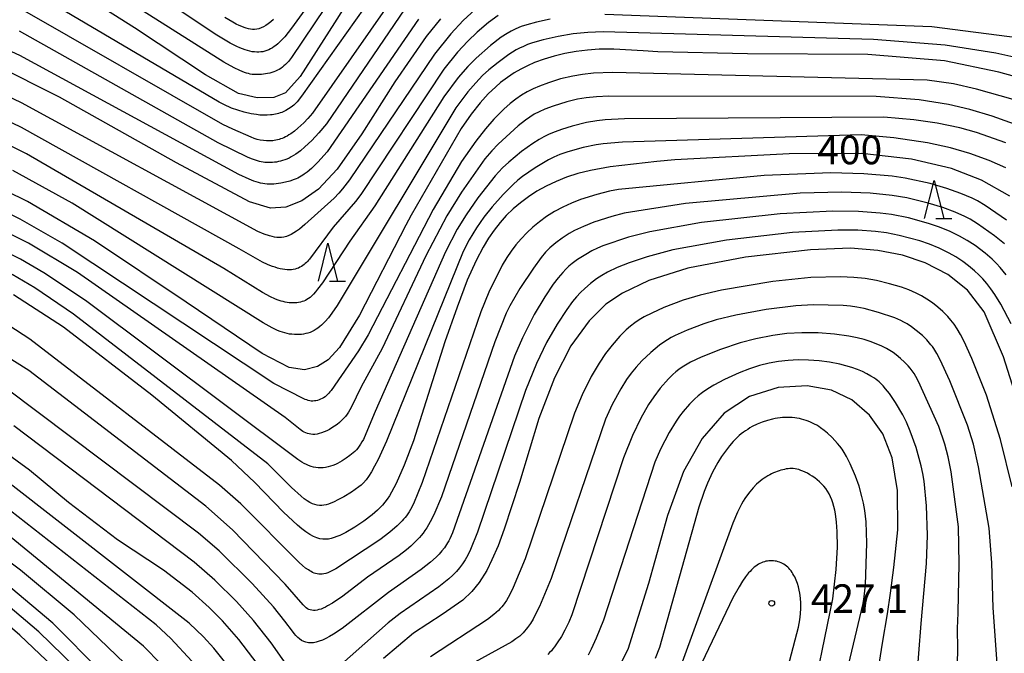
# Model space of a CAD drawing. Extents: x -18000 to -16000, y 87000 to 88500.
# Drawn here: x -17548 to -17418, y 88077 to 88160 of the extents above; entities that cross this region are included whole.
import ezdxf
from ezdxf.enums import TextEntityAlignment as Align

# ---------------------------------------------------------------- set-up
doc = ezdxf.new("R2010")
doc.units = 0
for name, color, linetype in [('6332000', 3, 'Continuous'), ('7101000', 2, 'Continuous'), ('7102000', 6, 'Continuous'), ('7312000', 1, 'Continuous')]:
    doc.layers.add(name, color=color, linetype=linetype)
doc.styles.add('PlotAnnotation', font='MS Gothic.ttf')

# ---------------------------------------------------------------- blocks, each defined once
blk = doc.blocks.new('633200')
at = {"layer": '6332000'}
for points in [[(-0.5, -1), (0, 1), (0.5, -1)], [(0.08, -1), (0.92, -1)]]:
    blk.add_lwpolyline(points, dxfattribs=at)
blk = doc.blocks.new('731200')
at = {"layer": '7312000'}
blk.add_circle((0, 0), 0.15, dxfattribs=at)

msp = doc.modelspace()

# ---------------------------------------------------------------- linework, layer by layer
at = {"layer": '7101000', "flags": 128}
for points in [[(-17500.53, 88168.59), (-17506.16, 88159.7), (-17510.64, 88152.63), (-17512.56, 88150.5), (-17514.12, 88149.88), (-17516.32, 88149.85), (-17518.78, 88150.38), (-17523.08, 88152.85), (-17532.41, 88159.02), (-17540.98, 88164.45)], [(-17492.2, 88160.21), (-17494.11, 88157.9), (-17498.2, 88151.94), (-17502.55, 88145.11), (-17505.8, 88140.46), (-17508.25, 88137.81), (-17510.42, 88136.29), (-17512.52, 88135.46), (-17514.54, 88135.33), (-17517.31, 88136.14), (-17526.91, 88141.28), (-17542.28, 88149.92), (-17550.8, 88154.16)], [(-17412.95, 88151.57), (-17418.82, 88153.21), (-17425.98, 88154.71), (-17436.05, 88155.55), (-17451.86, 88155.61), (-17463.63, 88155.88), (-17465.58, 88156.02), (-17469.41, 88156.22), (-17471.34, 88156.21), (-17472.87, 88156.11), (-17474.39, 88155.93), (-17475.86, 88155.66), (-17477.27, 88155.33), (-17478.6, 88154.92), (-17479.87, 88154.46), (-17480.77, 88154.06), (-17481.65, 88153.61), (-17482.52, 88153.1), (-17483.4, 88152.51), (-17484.31, 88151.83), (-17484.94, 88151.29), (-17485.93, 88150.34), (-17487.01, 88149.16), (-17488.18, 88147.68), (-17489.49, 88145.82), (-17496.06, 88134.39), (-17496.75, 88133.11), (-17502.84, 88121.28), (-17505.5, 88117.01), (-17506.96, 88115.38), (-17508.39, 88114.49), (-17510.07, 88114.09), (-17512.08, 88114.37), (-17515.66, 88116.22), (-17525.64, 88122.95), (-17537.67, 88131.02), (-17546.5, 88136.22), (-17554.71, 88140.24)], [(-17417.39, 88136.92), (-17421.13, 88139.01), (-17425.05, 88140.53), (-17430.31, 88141.75), (-17436.85, 88142.52), (-17446.37, 88142.48), (-17461.4, 88141.68), (-17463.79, 88141.44), (-17469.91, 88140.74), (-17472.48, 88140.29), (-17474.15, 88139.87), (-17475.64, 88139.38), (-17477.01, 88138.83), (-17478.31, 88138.22), (-17479.53, 88137.54), (-17480.66, 88136.81), (-17481.7, 88136.04), (-17482.67, 88135.23), (-17483.56, 88134.36), (-17484.39, 88133.44), (-17485.17, 88132.45), (-17485.91, 88131.37), (-17486.62, 88130.18), (-17487.53, 88128.46), (-17488.72, 88125.84), (-17490.04, 88122.31), (-17491.65, 88117.75), (-17495.75, 88104.76), (-17497, 88101.52), (-17498.05, 88099.12), (-17498.63, 88098.01), (-17498.93, 88097.52), (-17499.23, 88097.07), (-17499.54, 88096.66), (-17499.85, 88096.28), (-17500.17, 88095.93), (-17500.5, 88095.61), (-17500.83, 88095.3), (-17501.18, 88095.01), (-17502.27, 88094.19), (-17503.45, 88093.4), (-17504.66, 88092.7), (-17505.44, 88092.31), (-17505.82, 88092.15), (-17506.19, 88092.01), (-17506.56, 88091.9), (-17506.92, 88091.82), (-17507.29, 88091.79), (-17507.67, 88091.8), (-17508.06, 88091.86), (-17508.47, 88091.99), (-17508.91, 88092.18), (-17509.39, 88092.43), (-17509.89, 88092.77), (-17510.44, 88093.18), (-17511.02, 88093.67), (-17512.83, 88095.34), (-17516.6, 88099.28), (-17519.66, 88102.15), (-17530.13, 88110.73), (-17541.75, 88119.69), (-17548.34, 88123.95)], [(-17414.52, 88104.18), (-17418.23, 88115.76), (-17420.78, 88121.7), (-17422.93, 88124.53), (-17425.53, 88126.61), (-17428.5, 88128.16), (-17431.48, 88129.15), (-17434.72, 88129.76), (-17438.34, 88130.06), (-17443.57, 88129.84), (-17452.11, 88128.88), (-17459.7, 88127.46), (-17464.82, 88125.82), (-17468.29, 88124.17), (-17470.49, 88122.69), (-17472.67, 88120.52), (-17475.06, 88117.22), (-17477.25, 88113), (-17479.28, 88107.67), (-17481.84, 88099.26), (-17483.84, 88093.14), (-17484.63, 88090.92), (-17485.47, 88089.08), (-17486.13, 88087.69), (-17487.11, 88086.11), (-17488.08, 88084.91), (-17489.27, 88083.81), (-17491.99, 88081.89), (-17495.74, 88079.47), (-17499.68, 88076.11)], [(-17434.9, 88073.16), (-17434.11, 88078.13), (-17433.45, 88081.99), (-17433.05, 88084.73), (-17432.61, 88088.09), (-17432.12, 88093.04), (-17432.15, 88098.22), (-17432.85, 88102.51), (-17434.09, 88105.68), (-17435.81, 88108.11), (-17438.13, 88110.12), (-17440.81, 88111.42), (-17444.03, 88111.95), (-17447.84, 88111.74), (-17451.61, 88110.58), (-17454.93, 88108.36), (-17457.8, 88105.06), (-17460.29, 88100.71), (-17462.38, 88094.91), (-17464.89, 88085.98), (-17467.61, 88077.32), (-17468.88, 88074.8)], [(-17515.6, 88074.54), (-17518.72, 88078.63), (-17520.86, 88081.09), (-17522.61, 88082.84), (-17524.85, 88084.83), (-17528.61, 88087.74), (-17534.66, 88091.71), (-17541.12, 88096.65), (-17546.21, 88100.87), (-17549.47, 88103.26)], [(-17536.79, 88074.35), (-17543.17, 88080.76), (-17548.7, 88085.4)]]:
    msp.add_lwpolyline(points, dxfattribs=at)
at = {"layer": '7102000', "flags": 128}
for points in [[(-17499.98, 88172.76), (-17511.78, 88155.14), (-17512.2, 88154.62), (-17512.4, 88154.4), (-17512.59, 88154.2), (-17512.79, 88154.02), (-17512.99, 88153.85), (-17513.2, 88153.7), (-17513.42, 88153.57), (-17513.64, 88153.45), (-17513.88, 88153.35), (-17514.13, 88153.25), (-17514.39, 88153.17), (-17514.66, 88153.09), (-17514.93, 88153.03), (-17515.2, 88152.98), (-17515.47, 88152.94), (-17515.74, 88152.91), (-17516, 88152.9), (-17516.26, 88152.89), (-17516.5, 88152.89), (-17516.74, 88152.9), (-17516.97, 88152.92), (-17517.21, 88152.96), (-17517.46, 88153.02), (-17517.71, 88153.09), (-17517.99, 88153.18), (-17518.28, 88153.29), (-17518.59, 88153.43), (-17519.31, 88153.78), (-17520.7, 88154.54), (-17544.85, 88169.86)], [(-17508.07, 88164.16), (-17511.78, 88159.01), (-17512.67, 88157.87), (-17513.13, 88157.37), (-17513.36, 88157.14), (-17513.59, 88156.93), (-17513.83, 88156.73), (-17514.06, 88156.56), (-17514.3, 88156.4), (-17514.54, 88156.26), (-17514.79, 88156.14), (-17515.04, 88156.04), (-17515.29, 88155.96), (-17515.55, 88155.9), (-17515.82, 88155.86), (-17516.09, 88155.84), (-17516.37, 88155.84), (-17516.65, 88155.86), (-17516.95, 88155.9), (-17517.25, 88155.96), (-17517.57, 88156.04), (-17517.9, 88156.15), (-17518.24, 88156.27), (-17518.6, 88156.41), (-17518.98, 88156.58), (-17519.86, 88157.03), (-17521.59, 88158.06), (-17541.29, 88171.23)], [(-17496.29, 88170.06), (-17510.46, 88150.03), (-17511.06, 88149.31), (-17511.29, 88149.06), (-17511.49, 88148.88), (-17511.66, 88148.73), (-17511.83, 88148.61), (-17512.17, 88148.38), (-17512.52, 88148.18), (-17512.71, 88148.09), (-17512.89, 88148), (-17513.08, 88147.92), (-17513.28, 88147.85), (-17513.48, 88147.79), (-17513.68, 88147.73), (-17513.89, 88147.68), (-17514.11, 88147.64), (-17514.33, 88147.61), (-17514.55, 88147.58), (-17515, 88147.55), (-17515.47, 88147.54), (-17515.94, 88147.57), (-17516.41, 88147.62), (-17517.11, 88147.73), (-17518.01, 88147.94), (-17518.86, 88148.2), (-17519.66, 88148.49), (-17520.7, 88148.94), (-17521.3, 88149.25), (-17546.5, 88164.16)], [(-17496.35, 88166.04), (-17509.04, 88147.8), (-17509.64, 88147.1), (-17510.18, 88146.55), (-17510.94, 88145.85), (-17511.42, 88145.45), (-17511.9, 88145.1), (-17512.13, 88144.95), (-17512.35, 88144.81), (-17512.58, 88144.69), (-17512.79, 88144.59), (-17513.01, 88144.49), (-17513.22, 88144.42), (-17513.43, 88144.35), (-17513.64, 88144.29), (-17513.85, 88144.25), (-17514.05, 88144.22), (-17514.26, 88144.19), (-17514.46, 88144.18), (-17514.67, 88144.17), (-17515.07, 88144.18), (-17515.48, 88144.21), (-17515.89, 88144.27), (-17516.3, 88144.37), (-17516.7, 88144.49), (-17517.11, 88144.64), (-17519.5, 88145.7), (-17520.82, 88146.34), (-17547.77, 88161.77)], [(-17496.24, 88162.48), (-17507.19, 88146.42), (-17508.18, 88145.21), (-17509.1, 88144.24), (-17510.02, 88143.37), (-17510.63, 88142.87), (-17511.24, 88142.43), (-17511.53, 88142.24), (-17511.83, 88142.07), (-17512.12, 88141.92), (-17512.41, 88141.79), (-17512.69, 88141.68), (-17512.97, 88141.58), (-17513.24, 88141.5), (-17513.51, 88141.44), (-17513.78, 88141.39), (-17514.04, 88141.36), (-17514.3, 88141.33), (-17514.55, 88141.32), (-17514.8, 88141.32), (-17515.04, 88141.33), (-17515.29, 88141.35), (-17515.53, 88141.39), (-17515.77, 88141.43), (-17516.02, 88141.48), (-17516.26, 88141.55), (-17516.51, 88141.62), (-17517.03, 88141.81), (-17517.56, 88142.03), (-17521.42, 88143.9), (-17547.55, 88158.58)], [(-17484.63, 88160.65), (-17485.9, 88159.72), (-17487.37, 88158.47), (-17488.64, 88157.26), (-17489.97, 88155.82), (-17491.78, 88153.61), (-17502.7, 88137.11), (-17503.39, 88136.19), (-17506.3, 88132.81), (-17509.43, 88128.63), (-17509.56, 88128.47), (-17509.7, 88128.32), (-17509.84, 88128.17), (-17509.99, 88128.03), (-17510.14, 88127.9), (-17510.31, 88127.77), (-17510.49, 88127.65), (-17510.68, 88127.55), (-17510.88, 88127.46), (-17511.09, 88127.38), (-17511.32, 88127.31), (-17511.56, 88127.27), (-17511.81, 88127.24), (-17512.08, 88127.23), (-17512.37, 88127.24), (-17512.67, 88127.26), (-17512.98, 88127.31), (-17513.3, 88127.37), (-17513.62, 88127.45), (-17513.95, 88127.55), (-17514.29, 88127.66), (-17514.62, 88127.78), (-17514.96, 88127.92), (-17515.62, 88128.24), (-17518.67, 88129.98), (-17547.29, 88145.95), (-17552.88, 88148.62)], [(-17487.67, 88161.46), (-17489.21, 88160.01), (-17490.85, 88158.24), (-17493, 88155.59), (-17504.18, 88139.06), (-17505.08, 88137.88), (-17505.56, 88137.32), (-17506.2, 88136.64), (-17510.03, 88133.16), (-17510.76, 88132.57), (-17511.12, 88132.31), (-17511.47, 88132.08), (-17511.82, 88131.88), (-17512.15, 88131.73), (-17512.47, 88131.61), (-17512.78, 88131.53), (-17513.09, 88131.49), (-17513.4, 88131.47), (-17513.71, 88131.49), (-17514.02, 88131.53), (-17514.34, 88131.59), (-17514.67, 88131.68), (-17515.37, 88131.91), (-17516.21, 88132.26), (-17547.29, 88149.18), (-17551.42, 88151.14)], [(-17416.08, 88157.67), (-17427.64, 88159.15), (-17470.6, 88160.77)], [(-17495.1, 88160.17), (-17507.12, 88142.75), (-17508.32, 88141.38), (-17509.16, 88140.56), (-17509.74, 88140.07), (-17510.12, 88139.78), (-17510.32, 88139.65), (-17510.52, 88139.52), (-17510.73, 88139.4), (-17510.95, 88139.29), (-17511.19, 88139.18), (-17511.44, 88139.08), (-17511.99, 88138.89), (-17512.58, 88138.73), (-17513.2, 88138.6), (-17513.82, 88138.51), (-17514.13, 88138.49), (-17514.43, 88138.47), (-17514.73, 88138.47), (-17515.01, 88138.49), (-17515.3, 88138.52), (-17515.58, 88138.56), (-17515.86, 88138.62), (-17516.14, 88138.69), (-17516.43, 88138.78), (-17516.73, 88138.88), (-17517.35, 88139.13), (-17518.73, 88139.77), (-17547.48, 88155.41), (-17552.59, 88157.72)], [(-17477.78, 88160.16), (-17479.58, 88159.78), (-17480.85, 88159.44), (-17481.63, 88159.19), (-17482.31, 88158.91), (-17482.92, 88158.61), (-17483.47, 88158.3), (-17484.23, 88157.81), (-17485.63, 88156.73), (-17487.54, 88155.04), (-17488.62, 88153.96), (-17489.88, 88152.52), (-17491.79, 88149.98), (-17500.83, 88135.64), (-17504.11, 88130.97), (-17507.74, 88125.5), (-17508.36, 88124.66), (-17508.64, 88124.32), (-17508.89, 88124.04), (-17509.12, 88123.8), (-17509.34, 88123.6), (-17509.55, 88123.44), (-17509.76, 88123.31), (-17509.97, 88123.2), (-17510.18, 88123.11), (-17510.4, 88123.04), (-17510.63, 88122.98), (-17510.87, 88122.94), (-17511.11, 88122.9), (-17511.35, 88122.88), (-17511.6, 88122.88), (-17511.86, 88122.89), (-17512.11, 88122.9), (-17512.37, 88122.94), (-17512.63, 88122.98), (-17512.89, 88123.04), (-17513.15, 88123.1), (-17513.42, 88123.19), (-17513.69, 88123.28), (-17513.97, 88123.4), (-17514.57, 88123.67), (-17515.59, 88124.23), (-17520.67, 88127.39), (-17546.64, 88142.47), (-17551.22, 88144.75)], [(-17514.14, 88160.14), (-17514.5, 88159.83), (-17514.84, 88159.56), (-17515.17, 88159.33), (-17515.49, 88159.16), (-17515.79, 88159.02), (-17516.08, 88158.92), (-17516.36, 88158.86), (-17516.64, 88158.83), (-17516.91, 88158.83), (-17517.19, 88158.86), (-17517.46, 88158.91), (-17517.74, 88158.99), (-17518.03, 88159.08), (-17518.34, 88159.19), (-17518.68, 88159.34), (-17519.06, 88159.53), (-17519.49, 88159.76), (-17520.55, 88160.4)], [(-17412.52, 88154.21), (-17419.21, 88155.7), (-17425.9, 88156.75), (-17435.3, 88157.5), (-17470.82, 88158.5), (-17472.83, 88158.43), (-17474.78, 88158.23), (-17476.74, 88157.91), (-17478.7, 88157.46), (-17480.14, 88157.05), (-17480.77, 88156.83), (-17481.32, 88156.6), (-17481.81, 88156.37), (-17482.25, 88156.14), (-17483.23, 88155.52), (-17484.65, 88154.49), (-17485.84, 88153.51), (-17486.67, 88152.75), (-17487.58, 88151.82), (-17488.6, 88150.64), (-17490.21, 88148.5), (-17505.8, 88122.52), (-17506.49, 88121.51), (-17506.93, 88120.93), (-17507.38, 88120.42), (-17507.61, 88120.18), (-17507.84, 88119.96), (-17508.08, 88119.76), (-17508.32, 88119.57), (-17508.57, 88119.4), (-17508.82, 88119.25), (-17509.08, 88119.12), (-17509.35, 88119), (-17509.63, 88118.9), (-17509.91, 88118.83), (-17510.21, 88118.77), (-17510.5, 88118.73), (-17510.8, 88118.7), (-17511.11, 88118.7), (-17511.42, 88118.71), (-17511.73, 88118.74), (-17512.04, 88118.78), (-17512.35, 88118.84), (-17512.66, 88118.92), (-17512.98, 88119.01), (-17513.29, 88119.12), (-17513.62, 88119.25), (-17514.32, 88119.58), (-17515.53, 88120.25), (-17540.62, 88136), (-17548.42, 88140.26)], [(-17416.97, 88149.6), (-17421.77, 88150.97), (-17424.8, 88151.65), (-17428.27, 88152.16), (-17469.59, 88153.14), (-17472.09, 88153.06), (-17473.53, 88152.91), (-17474.84, 88152.69), (-17476.44, 88152.31), (-17478.02, 88151.82), (-17479.21, 88151.37), (-17480.03, 88151.01), (-17480.81, 88150.61), (-17481.55, 88150.17), (-17482.29, 88149.67), (-17483.05, 88149.08), (-17483.88, 88148.33), (-17485.18, 88147.03), (-17486.31, 88145.75), (-17487.57, 88144.15), (-17489.44, 88141.46), (-17493.16, 88135.13), (-17501.72, 88118.68), (-17502.97, 88116.57), (-17506.59, 88111.37), (-17506.74, 88111.17), (-17506.89, 88111), (-17507.05, 88110.83), (-17507.21, 88110.68), (-17507.39, 88110.54), (-17507.57, 88110.41), (-17507.76, 88110.3), (-17507.96, 88110.2), (-17508.16, 88110.12), (-17508.37, 88110.06), (-17508.58, 88110.01), (-17508.78, 88109.98), (-17508.99, 88109.97), (-17509.19, 88109.97), (-17509.39, 88110), (-17509.59, 88110.05), (-17509.79, 88110.11), (-17509.98, 88110.19), (-17510.18, 88110.28), (-17514.13, 88112.29), (-17541.92, 88130.71), (-17547.44, 88133.9), (-17553.04, 88136.67)], [(-17415.05, 88145.76), (-17419.72, 88147.44), (-17422.65, 88148.3), (-17425.45, 88148.94), (-17429.31, 88149.55), (-17434.96, 88149.99), (-17470.1, 88150.06), (-17471.73, 88149.98), (-17473.05, 88149.83), (-17474.19, 88149.64), (-17475.61, 88149.29), (-17477.4, 88148.73), (-17478.51, 88148.32), (-17479.23, 88148), (-17479.88, 88147.67), (-17480.48, 88147.31), (-17481.06, 88146.91), (-17482.01, 88146.16), (-17484.64, 88143.73), (-17485.46, 88142.87), (-17486.37, 88141.81), (-17489.45, 88137.44), (-17491.37, 88134.33), (-17494.12, 88129.04), (-17499.86, 88116.87), (-17502.65, 88111.83), (-17503.95, 88109.1), (-17504.11, 88108.81), (-17504.29, 88108.52), (-17504.48, 88108.23), (-17504.7, 88107.95), (-17504.94, 88107.68), (-17505.21, 88107.41), (-17505.5, 88107.15), (-17505.81, 88106.9), (-17506.14, 88106.67), (-17506.48, 88106.45), (-17506.82, 88106.25), (-17507.16, 88106.07), (-17507.5, 88105.92), (-17507.83, 88105.79), (-17508.14, 88105.69), (-17508.44, 88105.63), (-17508.72, 88105.59), (-17508.99, 88105.58), (-17509.24, 88105.6), (-17509.47, 88105.64), (-17509.7, 88105.7), (-17509.91, 88105.78), (-17510.11, 88105.87), (-17510.3, 88105.98), (-17510.49, 88106.09), (-17510.67, 88106.22), (-17512.61, 88107.79), (-17539.91, 88126.86), (-17546.36, 88130.73), (-17552.5, 88133.77)], [(-17417.93, 88143.9), (-17421.78, 88145.26), (-17423.95, 88145.87), (-17426.94, 88146.51), (-17430.01, 88146.96), (-17433.94, 88147.29), (-17468.04, 88147.06), (-17470.55, 88146.93), (-17471.65, 88146.81), (-17473.03, 88146.57), (-17474.92, 88146.11), (-17476.31, 88145.68), (-17477.16, 88145.37), (-17477.93, 88145.04), (-17478.62, 88144.71), (-17479.25, 88144.36), (-17480.09, 88143.83), (-17481.57, 88142.77), (-17483.24, 88141.39), (-17484.07, 88140.61), (-17485.03, 88139.56), (-17487.3, 88136.69), (-17488.85, 88134.47), (-17490.01, 88132.55), (-17491.55, 88129.59), (-17500.79, 88108.6), (-17502.01, 88105.64), (-17502.35, 88104.92), (-17502.53, 88104.6), (-17502.71, 88104.3), (-17502.89, 88104.03), (-17503.08, 88103.79), (-17503.27, 88103.56), (-17503.47, 88103.35), (-17503.68, 88103.15), (-17503.89, 88102.97), (-17504.12, 88102.79), (-17504.6, 88102.45), (-17505.14, 88102.1), (-17505.43, 88101.94), (-17505.73, 88101.78), (-17506.03, 88101.64), (-17506.34, 88101.51), (-17506.66, 88101.39), (-17506.98, 88101.3), (-17507.31, 88101.23), (-17507.63, 88101.18), (-17507.95, 88101.17), (-17508.28, 88101.18), (-17508.6, 88101.22), (-17508.92, 88101.28), (-17509.23, 88101.37), (-17509.54, 88101.48), (-17509.84, 88101.61), (-17510.14, 88101.75), (-17510.42, 88101.92), (-17510.7, 88102.1), (-17510.97, 88102.29), (-17538.88, 88123.17), (-17544.33, 88126.83), (-17547.39, 88128.64), (-17552.09, 88130.94)], [(-17417.91, 88140.65), (-17420.09, 88141.6), (-17422.66, 88142.53), (-17425.19, 88143.26), (-17428.21, 88143.92), (-17432.65, 88144.59), (-17436.93, 88144.95), (-17468.31, 88144.02), (-17470.84, 88143.8), (-17471.74, 88143.66), (-17473.45, 88143.3), (-17475.49, 88142.72), (-17476.51, 88142.37), (-17477.33, 88142.03), (-17478.02, 88141.68), (-17479.76, 88140.62), (-17481.43, 88139.47), (-17482.03, 88139.01), (-17482.68, 88138.44), (-17483.99, 88137.14), (-17485.43, 88135.52), (-17486.51, 88134.16), (-17487.49, 88132.73), (-17488.44, 88131.15), (-17489.22, 88129.62), (-17499.3, 88104.7), (-17500.4, 88102.29), (-17500.87, 88101.39), (-17501.28, 88100.65), (-17501.66, 88100.06), (-17502, 88099.6), (-17502.33, 88099.23), (-17502.64, 88098.93), (-17502.94, 88098.68), (-17503.9, 88098.01), (-17504.93, 88097.38), (-17505.62, 88097.01), (-17506.29, 88096.69), (-17506.62, 88096.55), (-17506.93, 88096.43), (-17507.23, 88096.34), (-17507.53, 88096.27), (-17507.82, 88096.24), (-17508.12, 88096.24), (-17508.42, 88096.27), (-17508.73, 88096.35), (-17509.05, 88096.47), (-17509.38, 88096.63), (-17509.74, 88096.85), (-17510.11, 88097.13), (-17510.51, 88097.45), (-17511.78, 88098.62), (-17514.9, 88101.71), (-17540.46, 88121.4), (-17545.54, 88124.85), (-17548.5, 88126.59)], [(-17417.83, 88133.77), (-17420.62, 88135.69), (-17421.62, 88136.27), (-17422.35, 88136.64), (-17423.82, 88137.27), (-17425.68, 88137.93), (-17427.86, 88138.55), (-17431.16, 88139.28), (-17432.83, 88139.52), (-17436.58, 88139.85), (-17440.89, 88139.96), (-17449.69, 88139.62), (-17468.8, 88137.79), (-17470.01, 88137.57), (-17471.67, 88137.14), (-17473.83, 88136.46), (-17474.98, 88136), (-17476.12, 88135.47), (-17477.22, 88134.87), (-17478.26, 88134.23), (-17479.21, 88133.55), (-17480.08, 88132.84), (-17480.88, 88132.1), (-17481.63, 88131.31), (-17482.32, 88130.49), (-17482.94, 88129.66), (-17483.49, 88128.85), (-17484.09, 88127.84), (-17485.88, 88124.27), (-17486.93, 88121.69), (-17494.62, 88099.25), (-17495.76, 88096.47), (-17496.15, 88095.72), (-17496.33, 88095.41), (-17496.51, 88095.13), (-17496.69, 88094.87), (-17496.87, 88094.64), (-17497.06, 88094.42), (-17497.25, 88094.2), (-17497.9, 88093.57), (-17498.89, 88092.72), (-17500.19, 88091.72), (-17505.95, 88087.92), (-17506.5, 88087.63), (-17506.76, 88087.51), (-17507.03, 88087.4), (-17507.28, 88087.31), (-17507.53, 88087.25), (-17507.77, 88087.21), (-17508, 88087.2), (-17508.21, 88087.21), (-17508.42, 88087.24), (-17508.63, 88087.29), (-17508.82, 88087.36), (-17509.02, 88087.44), (-17509.21, 88087.54), (-17509.39, 88087.64), (-17509.57, 88087.76), (-17509.94, 88088.02), (-17510.34, 88088.34), (-17510.8, 88088.75), (-17518.44, 88096.47), (-17521.26, 88098.91), (-17546.17, 88118.12), (-17548.94, 88119.91)], [(-17418.1, 88130.65), (-17419.38, 88131.67), (-17421.64, 88133.27), (-17422.62, 88133.86), (-17423.29, 88134.21), (-17424.56, 88134.79), (-17426.17, 88135.4), (-17428.12, 88135.99), (-17430.92, 88136.67), (-17432.86, 88137.01), (-17435.76, 88137.31), (-17439.46, 88137.45), (-17444.95, 88137.3), (-17460.02, 88135.95), (-17468.09, 88134.67), (-17469.71, 88134.24), (-17472.08, 88133.47), (-17473.42, 88132.93), (-17474.59, 88132.37), (-17475.29, 88131.99), (-17476.22, 88131.4), (-17477.06, 88130.79), (-17477.58, 88130.34), (-17477.85, 88130.1), (-17478.4, 88129.52), (-17478.99, 88128.82), (-17479.99, 88127.46), (-17481.77, 88124.77), (-17483.1, 88122.5), (-17483.58, 88121.51), (-17485.07, 88117.76), (-17492.1, 88097.36), (-17493.1, 88095.01), (-17493.56, 88094.09), (-17494.02, 88093.3), (-17494.26, 88092.95), (-17494.5, 88092.62), (-17494.74, 88092.31), (-17494.99, 88092.01), (-17495.52, 88091.45), (-17496.09, 88090.91), (-17496.7, 88090.39), (-17497.66, 88089.65), (-17501.81, 88086.82), (-17505.06, 88084.32), (-17506.4, 88083.4), (-17507.04, 88083.03), (-17507.34, 88082.87), (-17507.63, 88082.74), (-17507.91, 88082.63), (-17508.18, 88082.55), (-17508.43, 88082.49), (-17508.67, 88082.45), (-17508.9, 88082.45), (-17509.11, 88082.46), (-17509.32, 88082.51), (-17509.51, 88082.58), (-17509.69, 88082.67), (-17509.87, 88082.8), (-17510.06, 88082.96), (-17510.26, 88083.16), (-17512.64, 88085.89), (-17519.56, 88093.06), (-17523.07, 88096.15), (-17546.33, 88113.97), (-17549.72, 88116.13)], [(-17417.88, 88126.58), (-17418.64, 88127.53), (-17419.13, 88128.06), (-17419.7, 88128.62), (-17420.63, 88129.41), (-17421.95, 88130.4), (-17423, 88131.08), (-17424.02, 88131.66), (-17425.32, 88132.29), (-17426.75, 88132.88), (-17428.09, 88133.33), (-17430.72, 88134.04), (-17432.93, 88134.5), (-17434.44, 88134.69), (-17437.27, 88134.91), (-17440.67, 88134.94), (-17447.56, 88134.6), (-17457.9, 88133.44), (-17464.71, 88132.23), (-17467.5, 88131.52), (-17470.89, 88130.36), (-17471.58, 88130.08), (-17472.33, 88129.7), (-17473.13, 88129.25), (-17474.19, 88128.56), (-17474.9, 88128.04), (-17475.33, 88127.68), (-17475.74, 88127.3), (-17476.14, 88126.89), (-17476.76, 88126.17), (-17477.4, 88125.32), (-17478.52, 88123.67), (-17479.88, 88121.36), (-17481.44, 88118.29), (-17482.48, 88115.86), (-17490.64, 88092.66), (-17490.99, 88091.87), (-17491.13, 88091.58), (-17491.28, 88091.32), (-17491.41, 88091.1), (-17491.7, 88090.67), (-17492.02, 88090.26), (-17492.37, 88089.86), (-17492.78, 88089.45), (-17493.53, 88088.79), (-17494.76, 88087.82), (-17499.06, 88084.8), (-17505.14, 88080.08), (-17506.26, 88079.32), (-17506.78, 88079.01), (-17507.26, 88078.75), (-17507.71, 88078.54), (-17508.14, 88078.38), (-17508.53, 88078.27), (-17508.91, 88078.2), (-17509.26, 88078.18), (-17509.58, 88078.2), (-17509.89, 88078.27), (-17510.18, 88078.37), (-17510.46, 88078.51), (-17510.72, 88078.69), (-17510.97, 88078.9), (-17511.21, 88079.14), (-17511.45, 88079.41), (-17511.68, 88079.7), (-17512.66, 88081.04), (-17514.16, 88082.91), (-17516.96, 88086), (-17521.3, 88090.27), (-17524.01, 88092.59), (-17549.35, 88111.65)], [(-17417.21, 88120.1), (-17418.56, 88122.7), (-17419.36, 88123.99), (-17419.89, 88124.74), (-17420.42, 88125.42), (-17420.95, 88126.03), (-17421.48, 88126.58), (-17422.01, 88127.09), (-17422.8, 88127.76), (-17423.55, 88128.33), (-17424.48, 88128.94), (-17425.35, 88129.43), (-17426.68, 88130.07), (-17427.96, 88130.59), (-17429.2, 88131.01), (-17431.91, 88131.74), (-17433.58, 88132.07), (-17435.03, 88132.26), (-17437.35, 88132.42), (-17439.97, 88132.44), (-17445.94, 88132.13), (-17454.62, 88131.13), (-17461.66, 88129.84), (-17465.06, 88128.95), (-17467.42, 88128.15), (-17468.98, 88127.52), (-17470.25, 88126.9), (-17471.02, 88126.46), (-17471.69, 88126.02), (-17472.5, 88125.42), (-17473.25, 88124.78), (-17473.79, 88124.26), (-17474.32, 88123.69), (-17474.86, 88123.04), (-17475.61, 88122.02), (-17476.88, 88120.08), (-17478.26, 88117.66), (-17479.61, 88114.89), (-17481.06, 88111.37), (-17487.34, 88092.74), (-17488.27, 88090.45), (-17488.64, 88089.7), (-17488.99, 88089.1), (-17489.33, 88088.56), (-17489.7, 88088.06), (-17490.11, 88087.58), (-17490.58, 88087.1), (-17491.13, 88086.61), (-17492.45, 88085.55), (-17497.52, 88082.02), (-17499.09, 88080.8), (-17507.13, 88073.67)], [(-17417.08, 88098.71), (-17418.62, 88104.9), (-17420.47, 88110.74), (-17422.36, 88115.57), (-17423.38, 88117.79), (-17423.85, 88118.7), (-17424.29, 88119.45), (-17424.71, 88120.08), (-17425.12, 88120.61), (-17425.53, 88121.08), (-17426.18, 88121.72), (-17426.86, 88122.32), (-17427.57, 88122.86), (-17428.28, 88123.35), (-17429, 88123.78), (-17429.71, 88124.15), (-17430.67, 88124.58), (-17431.63, 88124.94), (-17433.19, 88125.4), (-17434.92, 88125.81), (-17436.42, 88126.06), (-17437.91, 88126.22), (-17439.63, 88126.28), (-17443.55, 88126.21), (-17448.52, 88125.69), (-17455.27, 88124.54), (-17458.08, 88123.88), (-17460.34, 88123.21), (-17462.88, 88122.25), (-17464.45, 88121.54), (-17465.45, 88121.03), (-17466.09, 88120.66), (-17466.67, 88120.27), (-17467.24, 88119.83), (-17467.81, 88119.32), (-17468.62, 88118.52), (-17469.67, 88117.32), (-17470.52, 88116.21), (-17471.37, 88114.97), (-17472.41, 88113.21), (-17473.61, 88110.8), (-17474.62, 88108.37), (-17481.09, 88089.21), (-17482.65, 88085.44), (-17483.05, 88084.62), (-17483.3, 88084.16), (-17483.55, 88083.74), (-17483.83, 88083.33), (-17483.99, 88083.12), (-17484.16, 88082.9), (-17484.36, 88082.68), (-17484.6, 88082.43), (-17484.88, 88082.17), (-17485.21, 88081.9), (-17486.03, 88081.27), (-17493.54, 88076.35)], [(-17418.94, 88073.53), (-17419.22, 88077.91), (-17419.59, 88082.79), (-17419.76, 88088.7), (-17420.11, 88093.25), (-17421.49, 88101.34), (-17422.16, 88104.28), (-17422.95, 88106.8), (-17425.26, 88112.61), (-17426.54, 88115.38), (-17426.98, 88116.21), (-17427.38, 88116.86), (-17427.57, 88117.13), (-17427.75, 88117.38), (-17427.93, 88117.6), (-17428.3, 88118.01), (-17428.87, 88118.57), (-17429.69, 88119.26), (-17430.3, 88119.73), (-17430.89, 88120.13), (-17431.3, 88120.36), (-17431.73, 88120.58), (-17432.51, 88120.9), (-17434.65, 88121.61), (-17436.55, 88122.13), (-17437.51, 88122.33), (-17438.33, 88122.46), (-17439.29, 88122.55), (-17443.25, 88122.61), (-17445.52, 88122.49), (-17449.39, 88122.02), (-17453.4, 88121.27), (-17455.96, 88120.64), (-17457.6, 88120.12), (-17459.78, 88119.28), (-17461.36, 88118.58), (-17461.88, 88118.32), (-17462.38, 88118.03), (-17462.88, 88117.71), (-17463.42, 88117.31), (-17464.58, 88116.34), (-17465.73, 88115.25), (-17466.49, 88114.43), (-17467.16, 88113.62), (-17467.76, 88112.79), (-17468.52, 88111.58), (-17469.63, 88109.52), (-17470.52, 88107.59), (-17477.67, 88086.64), (-17479.2, 88082.98), (-17479.71, 88081.93), (-17480.05, 88081.3), (-17480.4, 88080.73), (-17480.76, 88080.21), (-17480.95, 88079.97), (-17481.15, 88079.73), (-17481.36, 88079.51), (-17481.57, 88079.29), (-17481.8, 88079.08), (-17482.04, 88078.88), (-17482.29, 88078.69), (-17482.84, 88078.32), (-17492.54, 88072.98)], [(-17424.35, 88072.38), (-17424.24, 88077.2), (-17424.27, 88080.21), (-17424.24, 88080.98), (-17424.18, 88082.22), (-17424.04, 88088.58), (-17424.15, 88093.45), (-17425.09, 88100.67), (-17425.47, 88102.63), (-17425.93, 88104.32), (-17426.72, 88106.63), (-17429.39, 88112.56), (-17429.73, 88113.21), (-17429.96, 88113.6), (-17430.21, 88113.96), (-17430.47, 88114.29), (-17430.75, 88114.62), (-17431.22, 88115.09), (-17431.74, 88115.57), (-17432.32, 88116.03), (-17432.73, 88116.33), (-17433.15, 88116.61), (-17433.6, 88116.86), (-17434.29, 88117.21), (-17435.74, 88117.79), (-17436.53, 88118.06), (-17437.44, 88118.3), (-17438.56, 88118.52), (-17440.45, 88118.77), (-17442.59, 88118.92), (-17444.71, 88118.94), (-17446.69, 88118.83), (-17448.55, 88118.6), (-17450.76, 88118.17), (-17452.83, 88117.63), (-17455.41, 88116.76), (-17457.95, 88115.73), (-17459.34, 88115.07), (-17460.01, 88114.7), (-17460.45, 88114.42), (-17460.87, 88114.13), (-17461.29, 88113.8), (-17461.68, 88113.45), (-17462.25, 88112.88), (-17463.33, 88111.65), (-17464.19, 88110.52), (-17464.87, 88109.5), (-17465.88, 88107.72), (-17466.99, 88105.44), (-17468.17, 88102.51), (-17474.97, 88081.87), (-17475.35, 88080.92), (-17475.87, 88079.85), (-17476.33, 88079), (-17476.86, 88078.17), (-17477.23, 88077.64), (-17477.43, 88077.39), (-17477.64, 88077.14), (-17477.87, 88076.9), (-17478.11, 88076.66)], [(-17429.66, 88072.82), (-17429.02, 88080.74), (-17428.32, 88088.63), (-17428.2, 88092.33), (-17428.34, 88096.2), (-17428.65, 88099.42), (-17428.81, 88100.46), (-17429.02, 88101.47), (-17429.7, 88103.86), (-17430.47, 88106.03), (-17430.96, 88107.18), (-17431.46, 88108.16), (-17432.43, 88109.8), (-17433.22, 88110.97), (-17433.71, 88111.59), (-17434.04, 88111.97), (-17434.39, 88112.32), (-17434.57, 88112.49), (-17434.76, 88112.65), (-17434.96, 88112.81), (-17435.18, 88112.96), (-17435.64, 88113.26), (-17436.17, 88113.55), (-17436.76, 88113.84), (-17437.42, 88114.12), (-17438.14, 88114.38), (-17438.92, 88114.61), (-17439.75, 88114.83), (-17441.08, 88115.08), (-17442.46, 88115.26), (-17443.85, 88115.36), (-17445.2, 88115.38), (-17446.5, 88115.3), (-17447.77, 88115.16), (-17449.02, 88114.93), (-17450.28, 88114.63), (-17451.58, 88114.22), (-17452.96, 88113.68), (-17454.9, 88112.8), (-17456.27, 88112.07), (-17457.08, 88111.58), (-17457.77, 88111.11), (-17458.35, 88110.65), (-17458.85, 88110.21), (-17459.47, 88109.57), (-17460.34, 88108.58), (-17460.81, 88107.98), (-17461.26, 88107.33), (-17462.16, 88105.83), (-17463.3, 88103.65), (-17464.05, 88101.95), (-17470.81, 88081.17), (-17471.74, 88078.78), (-17472.39, 88077.37), (-17472.8, 88076.57)], [(-17439.43, 88071.73), (-17436.65, 88083.37), (-17436.51, 88084.24), (-17436.36, 88085.79), (-17436.19, 88091.29), (-17436.28, 88094.11), (-17436.45, 88095.6), (-17436.61, 88096.53), (-17436.82, 88097.43), (-17437.2, 88098.77), (-17437.67, 88100.11), (-17438.35, 88101.73), (-17438.84, 88102.7), (-17439.14, 88103.22), (-17439.43, 88103.66), (-17439.72, 88104.05), (-17440.03, 88104.41), (-17440.73, 88105.16), (-17441.34, 88105.74), (-17441.79, 88106.11), (-17442.26, 88106.46), (-17442.51, 88106.62), (-17442.77, 88106.78), (-17443.04, 88106.93), (-17443.31, 88107.06), (-17443.59, 88107.19), (-17443.87, 88107.31), (-17444.16, 88107.41), (-17444.45, 88107.51), (-17444.75, 88107.59), (-17445.05, 88107.66), (-17445.36, 88107.72), (-17445.66, 88107.76), (-17445.98, 88107.79), (-17446.29, 88107.81), (-17446.61, 88107.82), (-17446.93, 88107.81), (-17447.25, 88107.8), (-17447.58, 88107.76), (-17447.91, 88107.72), (-17448.24, 88107.66), (-17448.58, 88107.59), (-17449.25, 88107.41), (-17449.93, 88107.19), (-17450.59, 88106.92), (-17451.23, 88106.61), (-17451.54, 88106.44), (-17451.84, 88106.25), (-17452.13, 88106.06), (-17452.41, 88105.86), (-17452.68, 88105.65), (-17452.95, 88105.42), (-17453.22, 88105.18), (-17453.74, 88104.65), (-17454.25, 88104.06), (-17454.76, 88103.4), (-17455.27, 88102.68), (-17455.76, 88101.89), (-17456.47, 88100.6), (-17457.14, 88099.18), (-17457.57, 88098.08), (-17458.27, 88096.01), (-17463.45, 88077.57), (-17463.99, 88076.14)], [(-17511.59, 88074.05), (-17514.45, 88078.17), (-17516.78, 88081.1), (-17519.02, 88083.6), (-17521.88, 88086.42), (-17524.6, 88088.8), (-17548.29, 88106.72)], [(-17519.89, 88074.85), (-17522.01, 88077.47), (-17523.37, 88078.96), (-17525.25, 88080.75), (-17549.93, 88100.01)], [(-17443.74, 88068.81), (-17440.65, 88083.95), (-17440.2, 88087.81), (-17440.05, 88090.76), (-17440.07, 88092.8), (-17440.15, 88094.03), (-17440.29, 88095.14), (-17440.39, 88095.64), (-17440.5, 88096.12), (-17440.63, 88096.57), (-17440.78, 88096.99), (-17440.94, 88097.39), (-17441.13, 88097.77), (-17441.35, 88098.12), (-17441.58, 88098.46), (-17441.84, 88098.78), (-17442.12, 88099.08), (-17442.41, 88099.36), (-17442.72, 88099.62), (-17443.03, 88099.87), (-17443.35, 88100.09), (-17443.67, 88100.29), (-17443.98, 88100.47), (-17444.29, 88100.62), (-17444.58, 88100.75), (-17444.86, 88100.86), (-17445.13, 88100.95), (-17445.38, 88101.01), (-17445.62, 88101.06), (-17445.86, 88101.08), (-17446.09, 88101.09), (-17446.32, 88101.09), (-17446.54, 88101.07), (-17446.77, 88101.04), (-17447, 88100.99), (-17447.23, 88100.94), (-17447.47, 88100.88), (-17447.71, 88100.81), (-17447.96, 88100.72), (-17448.2, 88100.63), (-17448.45, 88100.52), (-17448.7, 88100.41), (-17448.95, 88100.28), (-17449.2, 88100.14), (-17449.45, 88099.98), (-17449.69, 88099.82), (-17449.94, 88099.64), (-17450.18, 88099.45), (-17450.66, 88099.03), (-17451.12, 88098.56), (-17451.57, 88098.04), (-17452, 88097.48), (-17452.21, 88097.17), (-17452.43, 88096.81), (-17452.66, 88096.4), (-17453.18, 88095.35), (-17453.79, 88093.9), (-17460.46, 88075.66)], [(-17524.87, 88075.78), (-17527.67, 88078.75), (-17529.59, 88080.54), (-17551.8, 88097.92)], [(-17528.92, 88075.37), (-17531.26, 88077.76), (-17551.87, 88094.64)], [(-17531.51, 88073.37), (-17540.37, 88081.86), (-17547.4, 88087.74), (-17554.57, 88093.05)], [(-17448.57, 88067.24), (-17445.17, 88080.23), (-17444.99, 88081.21), (-17444.89, 88082.01), (-17444.85, 88082.74), (-17444.85, 88083.41), (-17444.9, 88084.06), (-17444.98, 88084.7), (-17445.06, 88085.12), (-17445.17, 88085.55), (-17445.3, 88085.98), (-17445.47, 88086.42), (-17445.66, 88086.84), (-17445.77, 88087.05), (-17445.89, 88087.26), (-17446.01, 88087.45), (-17446.14, 88087.64), (-17446.28, 88087.82), (-17446.43, 88087.98), (-17446.58, 88088.14), (-17446.75, 88088.28), (-17446.91, 88088.41), (-17447.09, 88088.52), (-17447.27, 88088.62), (-17447.46, 88088.71), (-17447.65, 88088.79), (-17447.84, 88088.85), (-17448.04, 88088.9), (-17448.23, 88088.94), (-17448.43, 88088.97), (-17448.63, 88088.98), (-17448.84, 88088.98), (-17449.04, 88088.97), (-17449.24, 88088.94), (-17449.44, 88088.91), (-17449.64, 88088.85), (-17449.84, 88088.79), (-17450.03, 88088.71), (-17450.23, 88088.62), (-17450.42, 88088.52), (-17450.6, 88088.41), (-17450.79, 88088.27), (-17450.98, 88088.13), (-17451.16, 88087.96), (-17451.35, 88087.78), (-17451.53, 88087.58), (-17451.72, 88087.37), (-17452.12, 88086.86), (-17452.53, 88086.27), (-17452.98, 88085.54), (-17453.77, 88084.09), (-17458.34, 88074.54)], [(-17540.19, 88074.92), (-17545, 88079.62), (-17549.06, 88083.09)], [(-17542.28, 88074.23), (-17547.48, 88079.21), (-17551.9, 88082.96)]]:
    msp.add_lwpolyline(points, dxfattribs=at)

# ---------------------------------------------------------------- block references
at = {"layer": '6332000', "xscale": 2.5, "yscale": 2.5, "zscale": 2.5}
for p in [(-17427.33, 88136.46), (-17507.01, 88128.22)]:
    msp.add_blockref('633200', p, dxfattribs=at)
at = {"layer": '7312000', "xscale": 2.5, "yscale": 2.5, "zscale": 2.5}
msp.add_blockref('731200', (-17448.68, 88083.38, 427.1), dxfattribs=at)

# ---------------------------------------------------------------- texts
at = {"layer": '7101000', "style": 'PlotAnnotation'}
msp.add_text('400', height=3.75, dxfattribs=at).set_placement((-17438.42, 88142.49), align=Align.MIDDLE)
at = {"layer": '7312000', "style": 'PlotAnnotation'}
msp.add_text('427.1', height=3.75, dxfattribs=at).set_placement((-17437.15, 88083.51), align=Align.MIDDLE)

doc.saveas('drawing.dxf')
